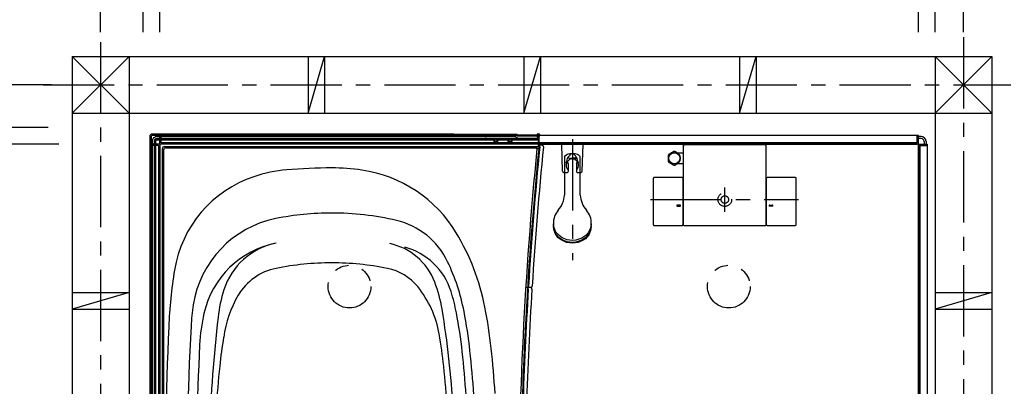
# Model space of a CAD drawing. Extents: x -405 to 205, y -16 to 288.
# Drawn here: x -318 to -215, y 175 to 214 of the extents above; entities that cross this region are included whole.
import ezdxf

# ---------------------------------------------------------------- set-up
doc = ezdxf.new("R2010")
doc.units = 0
doc.header["$MEASUREMENT"] = 0
for name, pattern in [('CENTER', [12, 7.5, -1.5, 1.5, -1.5]), ('DASHED', [4.5, 3, -1.5]), ('PHANTOM', [15, 7.5, -1.5, 1.5, -1.5, 1.5, -1.5])]:
    doc.linetypes.add(name, pattern=pattern)
doc.layers.get('0').update_dxf_attribs({"linetype": 'CONTINUOUS'})
doc.layers.get('DEFPOINTS').update_dxf_attribs({"linetype": 'CONTINUOUS'})
doc.layers.add('VIEW0001', color=7, linetype='CONTINUOUS')
doc.styles.get("Standard").update_dxf_attribs({"font": 'ROMANS', "bigfont": 'EXTFONT'})
doc.dimstyles.new('ISO-25', dxfattribs={"dimtxt": 2.5, "dimasz": 2.5, "dimexe": 1.25, "dimexo": 0.625, "dimtad": 1, "dimdec": 4, "dimdsep": 46, "dimtxsty": 'STANDARD', "dimcen": 2.5, "dimadec": 0, "dimazin": 0, "dimtfac": 1, "dimtdec": 4, "dimtmove": 0, "dimatfit": 3, "dimfxl": 1, "dimtolj": 1, "dimtzin": 0, "dimarcsym": 0})

# ---------------------------------------------------------------- blocks, each defined once
blk = doc.blocks.new('_ORIGIN')
at = {"color": 0, "linetype": 'ByBlock'}
blk.add_line((0, 0), (-1, 0), dxfattribs=at)
blk.add_circle((0, 0), 0.5, dxfattribs=at)
blk = doc.blocks.new('*D27')
at = {"layer": 'DEFPOINTS', "color": 0}
for p in [(-223.570137, 222.627962), (-303.570137, 210.12849), (-223.570137, 210.128153)]:
    blk.add_point(p, dxfattribs=at)
at = {"layer": 'VIEW0001', "color": 0, "lineweight": -2}
for p, q in [((-303.570137, 212.66849), (-303.570137, 222.627962)), ((-302.970137, 222.627962), (-224.170137, 222.627962)), ((-223.570137, 212.668153), (-223.570137, 222.627962))]:
    blk.add_line(p, q, dxfattribs=at)
at = {"layer": 'VIEW0001', "color": 0, "lineweight": -2, "xscale": 0.6, "yscale": 0.6, "zscale": 0.6, "rotation": 180}
blk.add_blockref('_ORIGIN', (-303.570137, 222.627962), dxfattribs=at)
at = {"layer": 'VIEW0001', "color": 0, "lineweight": -2, "xscale": 0.6, "yscale": 0.6, "zscale": 0.6}
blk.add_blockref('_ORIGIN', (-223.570137, 222.627962), dxfattribs=at)
at = {"layer": 'VIEW0001', "color": 0, "insert": (-263.569137, 224.127962), "char_height": 2, "attachment_point": 5}
blk.add_mtext('\\A1;バスルーム内寸\u3000１６００', dxfattribs=at)
blk = doc.blocks.new('*D28')
at = {"layer": 'DEFPOINTS', "color": 0}
for p in [(-221.820137, 234.378026), (-305.320137, 210.128497), (-221.820137, 210.128145)]:
    blk.add_point(p, dxfattribs=at)
at = {"layer": 'VIEW0001', "color": 0, "lineweight": -2}
for p, q in [((-305.320137, 212.668497), (-305.320137, 234.378026)), ((-304.720137, 234.378026), (-222.420137, 234.378026)), ((-221.820137, 212.668145), (-221.820137, 234.378026))]:
    blk.add_line(p, q, dxfattribs=at)
at = {"layer": 'VIEW0001', "color": 0, "lineweight": -2, "xscale": 0.6, "yscale": 0.6, "zscale": 0.6, "rotation": 180}
blk.add_blockref('_ORIGIN', (-305.320137, 234.378026), dxfattribs=at)
at = {"layer": 'VIEW0001', "color": 0, "lineweight": -2, "xscale": 0.6, "yscale": 0.6, "zscale": 0.6}
blk.add_blockref('_ORIGIN', (-221.820137, 234.378026), dxfattribs=at)
at = {"layer": 'VIEW0001', "color": 0, "insert": (-263.569137, 235.878026), "char_height": 2, "attachment_point": 5}
blk.add_mtext('\\A1;据付必要寸法\u3000１６７０', dxfattribs=at)
blk = doc.blocks.new('*D29')
at = {"layer": 'DEFPOINTS', "color": 0}
for p in [(-218.819997, 239.878026), (-309.819997, 210.128516), (-218.819997, 210.128133)]:
    blk.add_point(p, dxfattribs=at)
at = {"layer": 'VIEW0001', "color": 0, "lineweight": -2}
for p, q in [((-309.819997, 212.668516), (-309.819997, 239.878026)), ((-309.219997, 239.878026), (-219.419997, 239.878026)), ((-218.819997, 212.668133), (-218.819997, 239.878026))]:
    blk.add_line(p, q, dxfattribs=at)
at = {"layer": 'VIEW0001', "color": 0, "lineweight": -2, "xscale": 0.6, "yscale": 0.6, "zscale": 0.6, "rotation": 180}
blk.add_blockref('_ORIGIN', (-309.819997, 239.878026), dxfattribs=at)
at = {"layer": 'VIEW0001', "color": 0, "lineweight": -2, "xscale": 0.6, "yscale": 0.6, "zscale": 0.6}
blk.add_blockref('_ORIGIN', (-218.819997, 239.878026), dxfattribs=at)
at = {"layer": 'VIEW0001', "color": 0, "insert": (-264.318997, 241.378026), "char_height": 2, "attachment_point": 5}
blk.add_mtext('\\A1;芯々寸法\u3000１８２０', dxfattribs=at)
blk = doc.blocks.new('*D33')
at = {"layer": 'DEFPOINTS', "color": 0}
for p in [(-325.319058, 200.878365), (-311.695, 200.878365), (-312.819997, 120.878365)]:
    blk.add_point(p, dxfattribs=at)
at = {"layer": 'VIEW0001', "color": 0, "lineweight": -2}
for p, q in [((-314.235, 200.878365), (-325.319058, 200.878365)), ((-325.319058, 121.478365), (-325.319058, 200.278365)), ((-315.359997, 120.878365), (-325.319058, 120.878365))]:
    blk.add_line(p, q, dxfattribs=at)
at = {"layer": 'VIEW0001', "color": 0, "lineweight": -2, "xscale": 0.6, "yscale": 0.6, "zscale": 0.6}
for p, rotation in [((-325.319058, 200.878365), 90), ((-325.319058, 120.878365), 270)]:
    blk.add_blockref('_ORIGIN', p, dxfattribs=dict(at, rotation=rotation))
at = {"layer": 'VIEW0001', "color": 0, "insert": (-326.819058, 160.879365), "char_height": 2, "attachment_point": 5, "rotation": 90}
blk.add_mtext('\\A1;バスルーム内寸\u3000１６００', dxfattribs=at)
blk = doc.blocks.new('*D34')
at = {"layer": 'DEFPOINTS', "color": 0}
for p in [(-337.069055, 202.6284), (-312.819997, 202.6284), (-312.819997, 119.1284)]:
    blk.add_point(p, dxfattribs=at)
at = {"layer": 'VIEW0001', "color": 0, "lineweight": -2}
for p, q in [((-315.359997, 202.6284), (-337.069055, 202.6284)), ((-337.069055, 119.7284), (-337.069055, 202.0284)), ((-315.359997, 119.1284), (-337.069055, 119.1284))]:
    blk.add_line(p, q, dxfattribs=at)
at = {"layer": 'VIEW0001', "color": 0, "lineweight": -2, "xscale": 0.6, "yscale": 0.6, "zscale": 0.6}
for p, rotation in [((-337.069055, 202.6284), 90), ((-337.069055, 119.1284), 270)]:
    blk.add_blockref('_ORIGIN', p, dxfattribs=dict(at, rotation=rotation))
at = {"layer": 'VIEW0001', "color": 0, "insert": (-338.569055, 160.8794), "char_height": 2, "attachment_point": 5, "rotation": 90}
blk.add_mtext('\\A1;据付必要寸法\u3000１６７０（１７００）', dxfattribs=at)
blk = doc.blocks.new('*D35')
at = {"layer": 'DEFPOINTS', "color": 0}
for p in [(-342.569055, 207.128431), (-312.444997, 207.128431), (-312.444997, 116.128426)]:
    blk.add_point(p, dxfattribs=at)
at = {"layer": 'VIEW0001', "color": 0, "lineweight": -2}
for p, q in [((-314.984997, 207.128431), (-342.569055, 207.128431)), ((-342.569055, 116.728426), (-342.569055, 206.528431)), ((-314.984997, 116.128426), (-342.569055, 116.128426))]:
    blk.add_line(p, q, dxfattribs=at)
at = {"layer": 'VIEW0001', "color": 0, "lineweight": -2, "xscale": 0.6, "yscale": 0.6, "zscale": 0.6}
for p, rotation in [((-342.569055, 207.128431), 90), ((-342.569055, 116.128426), 270)]:
    blk.add_blockref('_ORIGIN', p, dxfattribs=dict(at, rotation=rotation))
at = {"layer": 'VIEW0001', "color": 0, "insert": (-344.069055, 161.629428), "char_height": 2, "attachment_point": 5, "rotation": 90}
blk.add_mtext('\\A1;芯々寸法\u3000１８２０', dxfattribs=at)
blk = doc.blocks.new('*D48')
at = {"layer": 'DEFPOINTS', "color": 0}
for p in [(-215.820985, 200.876737), (-203.319985, 200.876737), (-215.820985, 160.176737)]:
    blk.add_point(p, dxfattribs=at)
at = {"layer": 'VIEW0001', "color": 0, "lineweight": -2}
for p, q in [((-213.280985, 200.876737), (-203.319985, 200.876737)), ((-203.319985, 160.776737), (-203.319985, 200.276737)), ((-213.280985, 160.176737), (-203.319985, 160.176737))]:
    blk.add_line(p, q, dxfattribs=at)
at = {"layer": 'VIEW0001', "color": 0, "lineweight": -2, "xscale": 0.6, "yscale": 0.6, "zscale": 0.6}
for p, rotation in [((-203.319985, 200.876737), 90), ((-203.319985, 160.176737), 270)]:
    blk.add_blockref('_ORIGIN', p, dxfattribs=dict(at, rotation=rotation))
at = {"layer": 'VIEW0001', "color": 0, "insert": (-204.819985, 180.527737), "char_height": 2, "attachment_point": 5, "rotation": 90}
blk.add_mtext('\\A1;814', dxfattribs=at)

msp = doc.modelspace()

# ---------------------------------------------------------------- linework, layer by layer
at = {"layer": 'VIEW0001', "color": 7, "linetype": 'CENTER'}
for p, q in [((-218.819997, 212.135694), (-218.819997, 161.177154)), ((-309.819997, 211.640055), (-309.819997, 111.449398)), ((-315.889364, 207.128431), (-213.820388, 207.128431)), ((-260.07, 201.401161), (-260.07, 188.660149)), ((-243.995, 193.741281), (-243.995, 196.317162)), ((-251.828997, 195.04673), (-236.234256, 195.04673))]:
    msp.add_line(p, q, dxfattribs=at)
at = {"layer": 'VIEW0001', "color": 7, "linetype": 'Continuous'}
for p, q in [((-306.821926, 210.128504), (-312.821673, 204.12847)), ((-312.819997, 210.128529), (-215.819996, 210.12812)), ((-312.819997, 210.128529), (-312.819997, 113.128405)), ((-312.819997, 210.127744), (-306.819996, 204.127458)), ((-306.819996, 210.128504), (-306.819997, 113.12838)), ((-287.945728, 210.128187), (-287.945728, 204.128187)), ((-287.945219, 204.128414), (-286.195245, 210.128369)), ((-286.195728, 210.128187), (-286.195728, 204.128187)), ((-265.195726, 210.128187), (-265.195726, 204.128187)), ((-265.195039, 204.1283), (-263.44504, 210.128328)), ((-263.445726, 210.128187), (-263.445726, 204.128187)), ((-242.446458, 210.128187), (-242.446458, 204.128187)), ((-242.445607, 204.127487), (-240.695612, 210.1275)), ((-240.696457, 210.128187), (-240.696457, 204.128187)), ((-221.820133, 204.128086), (-215.819996, 210.12908)), ((-221.819997, 210.128145), (-221.819997, 160.776717)), ((-221.819429, 210.128145), (-215.820202, 204.128061)), ((-215.819996, 210.12812), (-215.819997, 161.177154)), ((-312.819997, 204.12847), (-215.819996, 204.128061)), ((-304.629997, 201.726731), (-304.629997, 160.87673)), ((-304.470001, 201.726731), (-304.470001, 160.87673)), ((-272.57, 201.93673), (-304.419998, 201.93673)), ((-272.669999, 201.77673), (-304.419998, 201.77673)), ((-303.87, 201.67673), (-266.095, 201.67673)), ((-303.87, 201.476729), (-265.995, 201.476729)), ((-303.851674, 201.4584), (-266.013328, 201.4584)), ((-303.57, 200.90173), (-303.57, 201.77673)), ((-223.57, 201.77673), (-303.57, 201.77673)), ((-303.42, 201.02673), (-303.42, 201.77673)), ((-272.57, 201.93673), (-272.57, 201.876729)), ((-272.569999, 201.936678), (-266.044236, 201.936678)), ((-272.569999, 201.936678), (-272.568902, 201.874903)), ((-272.510904, 201.777243), (-272.538749, 201.805088)), ((-272.511535, 201.740407), (-272.511964, 201.715415)), ((-263.57, 201.87673), (-269.22, 201.778109)), ((-269.22, 201.778109), (-269.22, 201.580151)), ((-266.013328, 201.4584), (-265.995, 201.476729)), ((-266.013328, 201.4584), (-266.013328, 201.45173)), ((-265.995, 201.57673), (-265.995, 201.476729)), ((-265.898994, 201.900548), (-265.897869, 201.836097)), ((-265.895, 201.636171), (-263.67, 201.673658)), ((-265.895, 201.47673), (-265.895, 201.636171)), ((-265.895, 201.47673), (-263.768315, 201.512561)), ((-265.895, 201.452293), (-265.895, 201.47673)), ((-265.841246, 201.451453), (-265.895, 201.450547)), ((-265.841246, 201.451453), (-265.733737, 201.452392)), ((-265.733737, 201.452392), (-263.668315, 201.48719)), ((-263.77, 201.87308), (-263.57, 201.87673)), ((-263.77, 201.87308), (-263.77, 201.671974)), ((-263.762635, 201.873367), (-263.761689, 201.9276)), ((-263.711696, 201.976727), (-263.550799, 201.976727)), ((-263.67, 201.673657), (-263.67, 201.596445)), ((-263.57, 201.649705), (-263.67, 201.65756)), ((-263.57, 201.87673), (-263.57, 201.675343)), ((-263.57, 201.588922), (-263.57, 201.675343)), ((-263.57, 201.490592), (-263.57, 201.588922)), ((-263.57, 201.095226), (-263.57, 201.490592)), ((-263.557824, 201.574284), (-263.557388, 201.599276)), ((-263.55429, 201.77673), (-263.550799, 201.976727)), ((-223.72, 201.02673), (-223.72, 201.77673)), ((-223.57, 200.90173), (-223.57, 201.77673)), ((-223.269997, 201.67673), (-223.57, 201.67673)), ((-223.269997, 201.47673), (-223.57, 201.47673)), ((-303.595, 200.87673), (-304.47, 200.87673)), ((-304.47, 200.87673), (-304.47, 120.87673)), ((-303.72, 200.72673), (-304.47, 200.72673)), ((-304.37, 201.176726), (-304.37, 160.87673)), ((-304.170003, 201.176726), (-304.170003, 160.87673)), ((-304.151673, 201.1584), (-304.151673, 160.87673)), ((-304.020001, 201.176726), (-304.020001, 160.87673)), ((-303.87, 201.326728), (-268.318206, 201.326728)), ((-303.72, 200.72673), (-303.72, 121.02673)), ((-303.57, 200.85173), (-303.57, 120.90173)), ((-223.595, 200.87673), (-303.545, 200.87673)), ((-223.72, 201.02673), (-303.42, 201.02673)), ((-303.070001, 200.626727), (-263.737454, 200.626727)), ((-302.936025, 200.492755), (-263.906794, 200.492755)), ((-267.971793, 201.326728), (-266.818206, 201.326728)), ((-266.471793, 201.326728), (-263.637454, 201.326728)), ((-265.938328, 201.37673), (-263.637017, 201.37673)), ((-263.796395, 200.492755), (-263.62, 200.3748)), ((-263.268348, 200.763843), (-263.653571, 200.767205)), ((-263.637454, 201.326728), (-263.637454, 200.726727)), ((-263.637017, 201.37673), (-263.637017, 201.326728)), ((-263.637017, 201.37673), (-263.62, 201.342693)), ((-263.62, 201.342693), (-263.62, 200.3748)), ((-263.57, 201.025586), (-263.57, 201.095226)), ((-263.57, 200.876727), (-223.719041, 200.876727)), ((-261.103157, 198.048402), (-261.194948, 200.876119)), ((-261.194947, 200.876119), (-260.069947, 200.876119)), ((-258.944947, 200.876119), (-260.069947, 200.876119)), ((-259.036738, 198.048402), (-258.944947, 200.876119)), ((-248.369999, 200.773162), (-248.369999, 192.371679)), ((-248.32472, 200.822932), (-248.320006, 200.823155)), ((-248.320006, 200.823155), (-248.252334, 200.823155)), ((-248.252334, 200.823155), (-248.252334, 200.821759)), ((-239.737665, 200.821759), (-248.252334, 200.821759)), ((-239.737665, 200.821759), (-239.737665, 200.823155)), ((-239.737665, 200.823155), (-239.669993, 200.823155)), ((-239.669993, 200.823155), (-239.665279, 200.822932)), ((-239.62, 192.371679), (-239.62, 200.77502)), ((-223.57, 200.85173), (-223.57, 159.276138)), ((-223.57, 160.87673), (-223.57, 200.727591)), ((-223.545, 200.87673), (-222.67, 200.87673)), ((-223.42, 200.72673), (-222.67, 200.72673)), ((-223.42, 200.72673), (-223.42, 160.776717)), ((-222.969997, 201.177068), (-222.969997, 200.87673)), ((-222.769997, 201.177167), (-222.769997, 200.87673)), ((-222.67, 200.87673), (-222.67, 160.776717)), ((-303.320001, 200.376727), (-303.320001, 160.87673)), ((-303.186025, 200.242755), (-303.186025, 160.87673)), ((-260.895, 199.55495), (-260.895, 195.510888)), ((-260.394958, 199.398892), (-259.744956, 199.398892)), ((-260.394958, 199.398647), (-260.394942, 199.311006)), ((-260.394947, 199.39865), (-260.069947, 199.39865)), ((-260.394947, 199.39865), (-260.394947, 199.216811)), ((-259.744947, 199.39865), (-260.069947, 199.39865)), ((-259.744955, 199.398653), (-259.744939, 199.311013)), ((-259.744947, 199.39865), (-259.744947, 199.216811)), ((-259.245, 195.510887), (-259.245, 199.549835)), ((-249.959999, 199.717861), (-249.959999, 199.641729)), ((-249.959999, 199.641729), (-249.959999, 199.518042)), ((-249.959999, 199.518042), (-249.959999, 199.39073)), ((-249.959999, 199.39073), (-249.959999, 199.258748)), ((-249.844135, 199.838902), (-249.913107, 199.799081)), ((-249.725156, 199.907594), (-249.844135, 199.838902)), ((-249.607352, 199.975609), (-249.725156, 199.907594)), ((-249.477198, 200.050753), (-249.607352, 199.975609)), ((-249.356892, 200.120212), (-249.477198, 200.050753)), ((-249.194135, 200.080391), (-249.263107, 200.120212)), ((-249.075157, 200.011699), (-249.194135, 200.080391)), ((-248.962627, 199.94673), (-249.075157, 200.011699)), ((-248.37, 199.94673), (-249.012133, 199.94673)), ((-260.507447, 198.80405), (-260.507447, 198.003269)), ((-259.632447, 198.80405), (-259.632447, 198.003269)), ((-249.959999, 199.258748), (-249.959999, 199.131049)), ((-249.959999, 199.131049), (-249.959999, 199.075599)), ((-249.913107, 198.994379), (-249.792801, 198.92492)), ((-249.792801, 198.92492), (-249.662647, 198.849776)), ((-249.662647, 198.849776), (-249.544842, 198.781761)), ((-249.544842, 198.781761), (-249.425864, 198.713069)), ((-249.425864, 198.713069), (-249.356892, 198.673248)), ((-249.263107, 198.673248), (-249.1428, 198.742707)), ((-249.1428, 198.742707), (-249.012647, 198.817851)), ((-249.012647, 198.817851), (-248.962627, 198.84673)), ((-249.009504, 198.84673), (-248.37, 198.84673)), ((-260.953236, 197.903269), (-260.607447, 197.903269)), ((-259.532447, 197.903269), (-259.186659, 197.903269)), ((-251.509953, 192.371832), (-251.509953, 197.301528)), ((-248.460031, 197.351528), (-251.459953, 197.351528)), ((-248.410031, 197.301528), (-248.410031, 192.371832)), ((-239.579969, 192.371832), (-239.579969, 197.301528)), ((-236.530044, 197.351528), (-239.529969, 197.351528)), ((-236.480047, 192.371832), (-236.480044, 197.301528)), ((-248.710115, 194.466908), (-249.010114, 194.466908)), ((-249.010114, 194.366897), (-248.710115, 194.366897)), ((-239.279885, 194.466908), (-238.979885, 194.466908)), ((-238.979885, 194.366897), (-239.279885, 194.366897)), ((-262.07, 192.497286), (-262.07, 192.267002)), ((-258.07, 192.267002), (-258.07, 192.497286)), ((-251.459953, 192.321832), (-248.460031, 192.321832)), ((-248.319999, 192.321679), (-239.67, 192.321679)), ((-239.529969, 192.321832), (-236.530047, 192.321832)), ((-312.819997, 185.25343), (-306.819997, 185.25343)), ((-306.818784, 185.254004), (-312.81873, 183.504001)), ((-264.479109, 185.767646), (-264.863293, 185.770999)), ((-264.459274, 185.786205), (-264.843895, 185.782848)), ((-221.819997, 185.25343), (-215.819997, 185.25343)), ((-215.818784, 185.254004), (-221.81873, 183.504001)), ((-312.819997, 183.50343), (-306.819997, 183.50343)), ((-221.819997, 183.50343), (-215.819997, 183.50343))]:
    msp.add_line(p, q, dxfattribs=at)
for points in [[(-248.32472, 200.822932), (-248.328403, 200.822442), (-248.332026, 200.821679), (-248.335575, 200.820651), (-248.339034, 200.819369), (-248.342386, 200.817839), (-248.345616, 200.816072), (-248.348707, 200.814076), (-248.351645, 200.811858), (-248.354412, 200.80943), (-248.356994, 200.806797), (-248.358209, 200.80541), (-248.359372, 200.80398), (-248.36048, 200.802509), (-248.361533, 200.800999), (-248.36253, 200.79945), (-248.36347, 200.797865), (-248.364351, 200.796246), (-248.365173, 200.794594), (-248.365934, 200.79291), (-248.366633, 200.791197), (-248.367269, 200.78946), (-248.367839, 200.787705), (-248.368343, 200.785934), (-248.36878, 200.784148), (-248.369151, 200.782347), (-248.369456, 200.780532), (-248.369693, 200.778706), (-248.369863, 200.776868), (-248.369965, 200.77502), (-248.369999, 200.773162)], [(-239.62, 200.773162), (-239.620141, 200.776875), (-239.620559, 200.780554), (-239.621247, 200.784184), (-239.622198, 200.787748), (-239.623405, 200.79123), (-239.62486, 200.794612), (-239.626556, 200.797878), (-239.628486, 200.801011), (-239.630643, 200.803995), (-239.63302, 200.806813), (-239.634286, 200.808154), (-239.6356, 200.809446), (-239.63696, 200.810689), (-239.638365, 200.81188), (-239.639813, 200.813018), (-239.641302, 200.814103), (-239.642831, 200.815133), (-239.644398, 200.816107), (-239.646002, 200.817024), (-239.647642, 200.817881), (-239.649312, 200.818678), (-239.651005, 200.819411), (-239.65272, 200.820079), (-239.654458, 200.820683), (-239.656216, 200.821223), (-239.657993, 200.821697), (-239.659789, 200.822105), (-239.661603, 200.822447), (-239.663433, 200.822723), (-239.665279, 200.822932)], [(-260.895, 199.55495), (-260.800053, 199.684851), (-260.645327, 199.797448), (-260.516341, 199.85581), (-260.326576, 199.907913), (-260.071193, 199.931576), (-259.817792, 199.908288), (-259.570275, 199.833356), (-259.42943, 199.755977), (-259.292657, 199.628733), (-259.245, 199.549835)], [(-260.725204, 198.884421), (-260.712371, 198.932326), (-260.66443, 199.105495), (-260.579699, 199.374308), (-260.450445, 199.565651), (-260.394035, 199.649159)], [(-259.7459, 199.64916), (-259.848773, 199.773522), (-259.9775, 199.866274), (-260.070018, 199.887965), (-260.162514, 199.866258), (-260.250411, 199.810192), (-260.394035, 199.649159)], [(-259.414691, 198.884421), (-259.427524, 198.932326), (-259.475465, 199.105495), (-259.560196, 199.374308), (-259.68945, 199.565651), (-259.74586, 199.649159)], [(-258.07, 192.497286), (-258.14472, 192.023619), (-258.385579, 191.554185), (-258.6376, 191.276501), (-259.062479, 190.986217), (-259.706074, 190.77725), (-260.07, 190.748047), (-260.611569, 190.813398), (-261.148298, 191.024059), (-261.46579, 191.244481), (-261.797687, 191.616089), (-262.036611, 192.178989), (-262.07, 192.497286)], [(-258.07, 192.267002), (-258.14472, 191.793335), (-258.385579, 191.3239), (-258.6376, 191.046216), (-259.062479, 190.755932), (-259.706074, 190.546965), (-260.07, 190.517762), (-260.611569, 190.583114), (-261.148298, 190.793774), (-261.46579, 191.014196), (-261.797687, 191.385804), (-262.036611, 191.948705), (-262.07, 192.267002)], [(-258.07, 192.242761), (-258.14472, 191.769094), (-258.385579, 191.29966), (-258.6376, 191.021976), (-259.062479, 190.731692), (-259.706074, 190.522725), (-260.07, 190.493522), (-260.611569, 190.558873), (-261.148298, 190.769534), (-261.46579, 190.989956), (-261.797687, 191.361564), (-262.036611, 191.924464), (-262.07, 192.242761)], [(-258.142356, 191.776495), (-258.345329, 191.3239), (-258.699934, 190.924998), (-259.00379, 190.716204), (-259.456802, 190.528965), (-260.07, 190.443879), (-260.673482, 190.526223), (-261.259405, 190.790887), (-261.587542, 191.062703), (-261.896421, 191.505241), (-261.997638, 191.776478)]]:
    msp.add_lwpolyline(points, dxfattribs=at)
for centre, radius in [((-268.145, 201.22673), 0.2), ((-268.145, 201.22673), 0.1125), ((-266.645, 201.22673), 0.2), ((-266.645, 201.22673), 0.1125), ((-249.309999, 199.39673), 0.625), ((-249.309999, 199.39673), 0.586093)]:
    msp.add_circle(centre, radius, dxfattribs=at)
at = {"layer": 'VIEW0001', "color": 7, "linetype": 'DASHED'}
for radius in [0.725, 0.395]:
    msp.add_circle((-243.995, 195.04673), radius, dxfattribs=at)
at = {"layer": 'VIEW0001', "color": 7, "linetype": 'PHANTOM'}
for centre in [(-283.569997, 185.876729), (-243.570001, 185.87673)]:
    msp.add_circle(centre, 2.25, dxfattribs=at)
at = {"layer": 'VIEW0001', "color": 7, "linetype": 'Continuous'}
for centre, radius, start, end in [((-304.419998, 201.726731), 0.21, 90.000003, 180.000005), ((-304.419998, 201.726731), 0.05, 90.000003, 180.000005), ((-303.87, 201.176726), 0.5, 90.000003, 180.000005), ((-303.87, 201.176726), 0.3, 90.000003, 180.000005), ((-303.851674, 201.1584), 0.3, 90.000003, 180.000005), ((-272.669999, 201.876729), 0.1, 269.999997, 0), ((-272.468918, 201.876678), 0.1, 181.017147, 270), ((-266.095, 201.57673), 0.1, 0, 90), ((-266.044236, 201.626678), 0.31, 42.851408, 90), ((-265.938328, 201.45173), 0.075, 180, 270), ((-263.77, 201.612547), 0.1, 270.965239, 0), ((-263.77, 201.596445), 0.1, 270.965239, 0), ((-263.711696, 201.926727), 0.05, 90, 179), ((-263.67, 201.587176), 0.1, 270.965238, 0), ((-223.269997, 201.17673), 0.5, 0, 90.000003), ((-223.269997, 201.17673), 0.3, 0, 90.000003), ((-303.87, 201.176726), 0.15, 90.000003, 180.000005), ((-303.595, 200.85173), 0.025, 0, 90.000003), ((-303.545, 200.90173), 0.025, 179.999997, 270), ((-303.070001, 200.376727), 0.25, 90.000003, 180.000005), ((-302.936025, 200.242755), 0.25, 90, 180), ((135.43, 160.87673), 400.908659, 174.313289, 176.418117), ((135.43, 160.87673), 400.525, 174.308309, 176.414202), ((-263.906794, 200.392755), 0.1, 354.348744, 90), ((-263.737454, 200.726727), 0.1, 270, 0), ((-263.72, 201.238487), 0.15, 270.91362, 0), ((-263.72, 201.173213), 0.15, 270.91362, 0), ((-263.72, 201.024135), 0.15, 271, 0), ((-263.65488, 200.617211), 0.15, 354.313289, 89.5), ((-263.269657, 200.613849), 0.15, 354.308309, 89.5), ((-223.719997, 200.72673), 0.15, 0, 90.000003), ((-223.595, 200.90173), 0.025, 270, 0.000003), ((-223.545, 200.85173), 0.025, 89.999997, 180), ((135.43, 160.87673), 401.187168, 174.348744, 180), ((135.43, 160.87673), 401, 174.347261, 180), ((-249.309999, 199.39673), 0.725, 146.291564, 153.708436), ((-249.309999, 199.39673), 0.725, 86.291564, 93.708436), ((-285.445, 143.37673), 55, 89.99999, 94.954444), ((-285.44499, 176.37673), 22, 81.679712, 90), ((-260.069947, 198.656783), 0.6475, 120.12781, 227.493357), ((-260.069947, 199.098754), 0.5275, 186.692187, 213.964504), ((-260.344936, 199.311013), 0.05, 179.999008, 293.66901), ((-260.069947, 198.683657), 0.635, 66.330002, 113.668001), ((-259.794945, 199.311005), 0.05, 246.329997, 359.99899), ((-260.069947, 198.656783), 0.6475, 312.506642, 59.872195), ((-260.069947, 199.098754), 0.5275, 326.035501, 353.30781), ((-249.309999, 199.39673), 0.725, 206.291564, 213.708436), ((-249.309999, 199.39673), 0.725, 266.291564, 273.708436), ((-289.691453, 185.598539), 12.5, 108.46728, 170.718732), ((-288.899545, 183.227277), 15, 94.954444, 108.46728), ((-284.287338, 184.292527), 14, 31.160336, 81.679712), ((-260.953236, 198.053269), 0.15, 181.859241, 263.59563), ((-260.607447, 198.003269), 0.1, 269.999997, 0), ((-259.532447, 198.003269), 0.1, 179.999991, 270.000001), ((-259.186659, 198.053269), 0.15, 276.404584, 358.140766), ((-251.459953, 197.301528), 0.05, 90, 180), ((-248.460031, 197.301528), 0.05, 0, 90), ((-239.529969, 197.301528), 0.05, 90, 180), ((-236.530044, 197.301528), 0.05, 359.999966, 90), ((-263.403415, 195.611375), 2.5, 317.343184, 357.696399), ((-256.736585, 195.611376), 2.5, 182.303659, 222.656861), ((-249.010114, 194.416902), 0.050006, 90, 270), ((-248.710115, 194.416902), 0.050006, 270, 90), ((-239.279885, 194.416902), 0.050006, 90, 270), ((-238.979885, 194.416902), 0.050006, 270, 90), ((-285.444995, 163.626732), 30, 90.000009, 101.32804), ((-285.444874, 163.62673), 30, 76.849892, 89.999991), ((-259.945458, 192.541428), 2.125, 139.646784, 181.190279), ((-260.194541, 192.541428), 2.125, 358.809721, 40.353199), ((-289.177089, 182.256586), 11, 101.32804, 171.15395), ((-280.439807, 185.049832), 8, 25.555992, 76.849892), ((-251.459953, 192.371832), 0.05, 180, 270), ((-248.460031, 192.371832), 0.05, 270, 0), ((-248.319999, 192.371679), 0.05, 180, 270), ((-239.67, 192.371679), 0.05, 270, 0), ((-239.529969, 192.371832), 0.05, 180, 270), ((-236.530047, 192.371832), 0.05, 270, 359.999966), ((-292.844565, 179.118179), 24, 11.008641, 31.160336), ((-289.410622, 180.894964), 9.750006, 101.293418, 167.161523), ((-289.900206, 183.346559), 7.250201, 101.301192, 162.466149), ((-280.657333, 184.044203), 6.5, 20.766154, 78.244818), ((-279.544021, 183.267193), 7, 17.32322, 75.133714), ((-285.444995, 158.37673), 30, 90.000009, 101.293417), ((-285.444995, 158.37673), 30, 78.706498, 89.999991), ((-292.844565, 179.118179), 21.75, 11.008641, 25.555992), ((-252.682384, 179.550495), 50, 170.718732, 177.6217), ((-290.144999, 181.912022), 6, 101.293417, 149.170822), ((-280.647039, 182.402333), 5.5, 39.15375, 78.706498), ((-269.470925, 187.665545), 0.5, 184.469312, 184.504907), ((-269.470925, 187.665543), 0.5, 184.469312, 184.504907), ((-284.939436, 178.963536), 11, 10.072332, 38.926628), ((-288.605133, 181.030488), 15, 9.453824, 20.766154), ((-264.845204, 185.932843), 0.15, 270.5, 356.418117), ((-264.460583, 185.936199), 0.15, 270.5, 356.414202), ((-283.01041, 181.089744), 14.5, 162.164742, 173.826971), ((-284.94152, 178.924748), 12, 149.655507, 172.257389), ((-292.845977, 179.11818), 20.934, 11.008641, 17.32322), ((135.43, 160.87673), 400.908659, 176.462753, 180), ((135.43, 160.87673), 400.525, 176.459842, 180), ((-264.864602, 185.621005), 0.15, 356.462753, 89.5), ((-264.480418, 185.617652), 0.15, 356.459842, 89.5), ((-278.307933, 180.565006), 22, 171.15395, 176.999433), ((-279.899769, 178.748738), 19.5, 167.222556, 177.095276), ((-370.975006, 167.314732), 98.504, 3.317122, 9.453824), ((-321.312332, 173.580427), 49.934001, 6.272113, 11.00864), ((-321.310919, 173.580426), 50.750001, 6.272113, 11.00864), ((-321.310919, 173.580426), 53.000001, 6.272113, 11.00864), ((99.93, 160.87673), 400.75, 177.019137, 180), ((-125.040641, 162.975055), 173.505, 173.489165, 177.495655), ((196.93, 160.876731), 500.000006, 177.6217, 180), ((-321.246109, 172.514415), 47.875, 5.969191, 10.072337), ((99.93, 160.87673), 399.75, 177.295781, 179.779702), ((-249.643882, 172.514415), 47.875, 170.346398, 174.030809), ((-371.013045, 168.117901), 99.934002, 3.623225, 6.272113), ((-371.011632, 168.1179), 100.750002, 3.623225, 6.272113), ((-371.011632, 168.1179), 103.000002, 3.623225, 6.272113), ((-199.914984, 167.314732), 97.875, 174.030809, 176.682878), ((-370.975006, 167.314732), 97.875, 3.317122, 5.969191)]:
    msp.add_arc(centre, radius, start, end, dxfattribs=at)

# ---------------------------------------------------------------- dimensions: what is measured, and where the dimension line sits
at = {"layer": 'VIEW0001', "color": 7}
for base, p1, p2, angle, text, picture, middle in [((-218.819997, 239.878026), (-309.819997, 210.128516), (-218.819997, 210.128133), 180, '芯々寸法\u3000１８２０', '*D29', (-264.318997, 239.878026)), ((-223.570137, 222.627962), (-303.570137, 210.12849), (-223.570137, 210.128153), 180, 'バスルーム内寸\u3000１６００', '*D27', (-263.569137, 222.627962)), ((-342.569055, 207.128431), (-312.444997, 116.128426), (-312.444997, 207.128431), 270, '芯々寸法\u3000１８２０', '*D35', (-342.569055, 161.629428)), ((-325.319058, 200.878365), (-312.819997, 120.878365), (-311.695, 200.878365), 270, 'バスルーム内寸\u3000１６００', '*D33', (-325.319058, 160.879365)), ((-203.319985, 200.876737), (-215.820985, 160.176737), (-215.820985, 200.876737), 270, '814', '*D48', (-203.319985, 180.527737))]:
    dim = msp.add_linear_dim(base=base, p1=p1, p2=p2, angle=angle, text=text, dimstyle='ISO-25', override={"dimtxt": 2, "dimasz": 0.6, "dimexe": 0, "dimexo": 2.54, "dimgap": 0.5, "dimtad": 1, "dimtih": 0, "dimtoh": 0, "dimdsep": 46, "dimblk1": 'ORIGIN', "dimblk2": 'ORIGIN', "dimsah": 1, "dimse1": 0, "dimse2": 0, "dimtmove": 0}, dxfattribs=at)
    dim.commit()
    dim.dimension.update_dxf_attribs({"geometry": picture, "text_midpoint": middle, "dimtype": 160})
at = {"layer": 'VIEW0001', "color": 4}
for base, p1, p2, angle, text, picture, middle in [((-221.820137, 234.378026), (-305.320137, 210.128497), (-221.820137, 210.128145), 180, '据付必要寸法\u3000１６７０', '*D28', (-263.569137, 234.378026)), ((-337.069055, 202.6284), (-312.819997, 119.1284), (-312.819997, 202.6284), 270, '据付必要寸法\u3000１６７０（１７００）', '*D34', (-337.069055, 160.8794))]:
    dim = msp.add_linear_dim(base=base, p1=p1, p2=p2, angle=angle, text=text, dimstyle='ISO-25', override={"dimtxt": 2, "dimasz": 0.6, "dimexe": 0, "dimexo": 2.54, "dimgap": 0.5, "dimtad": 1, "dimtih": 0, "dimtoh": 0, "dimdsep": 46, "dimblk1": 'ORIGIN', "dimblk2": 'ORIGIN', "dimsah": 1, "dimse1": 0, "dimse2": 0, "dimtmove": 0}, dxfattribs=at)
    dim.commit()
    dim.dimension.update_dxf_attribs({"geometry": picture, "text_midpoint": middle, "dimtype": 160})

doc.saveas('drawing.dxf')
